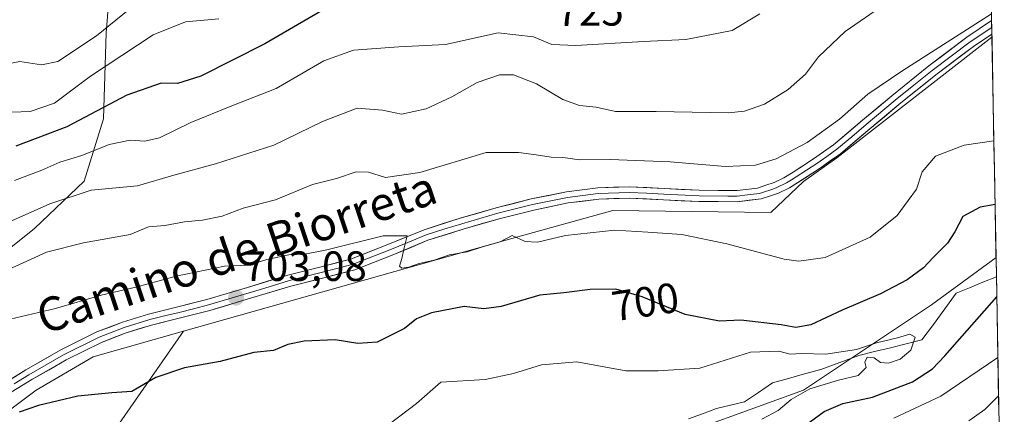
# Model space of a CAD drawing. Units: metres. Extents: x 624212 to 627658, y 4745747 to 4748123.
# Drawn here: x 627404 to 627637, y 4747025 to 4747118 of the extents above; entities that cross this region are included whole.
import ezdxf
from ezdxf.enums import TextEntityAlignment as Align

# ---------------------------------------------------------------- set-up
doc = ezdxf.new("R2010")
doc.units = ezdxf.units.M
doc.header["$MEASUREMENT"] = 0
for name, color, linetype, lineweight in [('Arbolado forestal CxS', 92, 'Continuous', 0), ('Carátula', 7, 'Continuous', 5), ('Corriente natural lineal', 142, 'Continuous', 13), ('Curva de nivel maestra', 36, 'Continuous', 30), ('Curva de nivel normal', 36, 'Continuous', 0), ('Layer 0', 7, 'Continuous', 0), ('Municipio CxS', 142, 'Continuous', 0), ('Pastizal CxS', 92, 'Continuous', 0), ('Punto de cota en terreno', 7, 'Continuous', 0), ('Rótulo de curva de nivel directora', 19, 'Continuous', 0), ('Rótulo de punto de cota en terreno', 19, 'Continuous', 0), ('Texto cartográfico', 19, 'Continuous', 0)]:
    doc.layers.add(name, color=color, linetype=linetype, lineweight=lineweight)
doc.styles.add('Arial', font='txt', dxfattribs={"height": 0.2})

# ---------------------------------------------------------------- blocks, each defined once
blk = doc.blocks.new('*U196')
at = {"layer": 'Curva de nivel normal', "color": 36, "linetype": 'Continuous', "lineweight": 0}
for points in [[(627634.28, 4747089.84, 705), (627627.27, 4747088.82, 705), (627620.49, 4747086.17, 705), (627617.3, 4747082.51, 705), (627616.02, 4747078.4, 705), (627614.02, 4747075.67, 705), (627611.43, 4747072.13, 705), (627605.03, 4747067.06, 705), (627594.39, 4747062.23, 705), (627588.2, 4747061.39, 705), (627584.7, 4747061.86, 705), (627571.14, 4747065.44, 705), (627560.5, 4747067.62, 705), (627552.52, 4747068.18, 705), (627544.73, 4747068.67, 705), (627533.07, 4747067.4, 705), (627526.39, 4747065.84, 705), (627523.51, 4747066.02, 705), (627520.41, 4747067.39, 705), (627517.62, 4747065.96, 705), (627513.42, 4747064.74, 705), (627509.82, 4747063.58, 705), (627505.61, 4747062.88, 705), (627502, 4747061.58, 705), (627498.43, 4747060.83, 705), (627496, 4747059.92, 705), (627494.33, 4747059.69, 705), (627493.79, 4747060.2, 705), (627494.38, 4747061.99, 705), (627494.91, 4747064.53, 705), (627495.6, 4747067.37, 705), (627489.9, 4747067.34, 705), (627476.6, 4747064.02, 705), (627471.02, 4747062.91, 705), (627467.6, 4747062.85, 705), (627462.44, 4747061.76, 705), (627458.12, 4747060.4, 705), (627452.46, 4747060.17, 705), (627440.97, 4747057.82, 705), (627431.48, 4747055.23, 705), (627423.3, 4747053.32, 705), (627412.46, 4747050.14, 705), (627401.8, 4747047.64, 705)], [(627610.68, 4747024.19, 705), (627621.74, 4747029.45, 705), (627635.24, 4747038.59, 705)]]:
    blk.add_polyline3d(points, dxfattribs=at)
blk = doc.blocks.new('*U207')
at = {"layer": 'Curva de nivel normal', "color": 36, "linetype": 'Continuous', "lineweight": 0}
blk.add_polyline3d([(627402.13, 4747096.63, 730), (627406.46, 4747096.72, 730), (627412.21, 4747098.73, 730), (627420.77, 4747105.08, 730), (627435.57, 4747114.85, 730), (627443.24, 4747117.94, 730), (627451.08, 4747118.63, 730)], dxfattribs=at)
blk = doc.blocks.new('*U214')
at = {"layer": 'Curva de nivel normal', "color": 36, "linetype": 'Continuous', "lineweight": 0}
for points in [[(627633.73, 4747119.88, 710), (627612.8, 4747106.45, 710), (627604.46, 4747100.81, 710), (627597.8, 4747094.93, 710), (627590.13, 4747089.42, 710), (627582.84, 4747085.56, 710), (627577.96, 4747084.03, 710), (627570.84, 4747083.78, 710), (627557.74, 4747084.82, 710), (627543.59, 4747085.41, 710), (627536.41, 4747085.32, 710), (627532.43, 4747085.85, 710), (627529.65, 4747085.92, 710), (627526.09, 4747086.49, 710), (627521.91, 4747087.04, 710), (627514.25, 4747087.05, 710), (627498.58, 4747082.33, 710), (627490.46, 4747081.1, 710), (627486.46, 4747082.39, 710), (627483.57, 4747082.51, 710), (627478.9, 4747080.92, 710), (627473.24, 4747079.5, 710), (627464.49, 4747075.89, 710), (627456.86, 4747073.88, 710), (627451.88, 4747072, 710), (627447.26, 4747071.04, 710), (627442.98, 4747070.68, 710), (627438.3, 4747069.76, 710), (627434.48, 4747069.45, 710), (627430.13, 4747067.62, 710), (627419.07, 4747065.71, 710), (627410.39, 4747063.49, 710), (627397.54, 4747057.67, 710)], [(627628.4, 4747023.62, 710), (627632.12, 4747026.29, 710), (627635.4, 4747029.5, 710)]]:
    blk.add_polyline3d(points, dxfattribs=at)
blk = doc.blocks.new('*U215')
at = {"layer": 'Curva de nivel normal', "color": 36, "linetype": 'Continuous', "lineweight": 0}
blk.add_polyline3d([(627396.8, 4747107.16, 735), (627404.05, 4747108.58, 735), (627409.14, 4747107.75, 735), (627413.05, 4747108.54, 735), (627422.19, 4747114.68, 735), (627437.56, 4747127.21, 735)], dxfattribs=at)
blk = doc.blocks.new('*U216')
at = {"layer": 'Curva de nivel normal', "color": 36, "linetype": 'Continuous', "lineweight": 0}
blk.add_polyline3d([(627609.8, 4747122.98, 715), (627599.13, 4747115.69, 715), (627592.8, 4747109.66, 715), (627589.77, 4747105.57, 715), (627585.69, 4747101.93, 715), (627580.1, 4747098.5, 715), (627575.34, 4747096.85, 715), (627571.46, 4747096.46, 715), (627554.46, 4747096.75, 715), (627544.82, 4747096.75, 715), (627540.25, 4747097.78, 715), (627536.35, 4747098.14, 715), (627532.43, 4747099.56, 715), (627526.18, 4747103.28, 715), (627520.77, 4747105.44, 715), (627517.46, 4747105.4, 715), (627512.14, 4747103.64, 715), (627506.17, 4747100.2, 715), (627500.08, 4747097.41, 715), (627494.24, 4747096.11, 715), (627489.74, 4747097.08, 715), (627483.8, 4747097.54, 715), (627475.57, 4747094.36, 715), (627464.06, 4747088.82, 715), (627450.32, 4747084.35, 715), (627440.43, 4747081.68, 715), (627431.9, 4747079.16, 715), (627420.91, 4747078.14, 715), (627411.13, 4747074.91, 715), (627398.13, 4747069.19, 715)], dxfattribs=at)
blk = doc.blocks.new('*U218')
at = {"layer": 'Curva de nivel normal', "color": 36, "linetype": 'Continuous', "lineweight": 0}
blk.add_polyline3d([(627579.44, 4747024.02, 695), (627583.31, 4747026.05, 695), (627586.34, 4747028.65, 695), (627590.8, 4747031.14, 695), (627597.54, 4747033.23, 695), (627602.18, 4747034.29, 695), (627604.14, 4747036.19, 695), (627603.8, 4747037.43, 695), (627604.36, 4747038.64, 695), (627606.01, 4747038.5, 695), (627607.49, 4747037.41, 695), (627609.42, 4747037.23, 695), (627612.11, 4747038.17, 695), (627614.66, 4747040.28, 695), (627615.69, 4747043.35, 695), (627614.39, 4747044.06, 695), (627611.53, 4747043.2, 695), (627606.54, 4747042.01, 695), (627601.78, 4747040.45, 695), (627594.54, 4747039.37, 695), (627588.8, 4747039.48, 695), (627586.13, 4747039.35, 695), (627583.46, 4747040.05, 695), (627576.8, 4747039.85, 695), (627564.8, 4747036.08, 695), (627554.9, 4747035.38, 695), (627547.31, 4747035.39, 695), (627535.72, 4747037.51, 695), (627527.34, 4747036.8, 695), (627520.77, 4747034.78, 695), (627514.04, 4747033.37, 695), (627503.59, 4747032.76, 695), (627497.84, 4747027.68, 695), (627491.29, 4747022.74, 695)], dxfattribs=at)
blk = doc.blocks.new('*U242')
at = {"layer": 'Curva de nivel normal', "color": 36, "linetype": 'Continuous', "lineweight": 0}
blk.add_polyline3d([(627578.96, 4747119.83, 720), (627572.43, 4747115.91, 720), (627561.46, 4747113.8, 720), (627551.46, 4747113.32, 720), (627535.46, 4747112.36, 720), (627529.8, 4747112.63, 720), (627525.46, 4747114.41, 720), (627517.1, 4747115.34, 720), (627504.68, 4747112.63, 720), (627493.66, 4747112.05, 720), (627482.93, 4747111.24, 720), (627475.88, 4747108.7, 720), (627464.68, 4747102.2, 720), (627454.13, 4747098.12, 720), (627444.46, 4747094.16, 720), (627437.06, 4747090.55, 720), (627433.58, 4747089.7, 720), (627430.16, 4747089.95, 720), (627425.19, 4747088.94, 720), (627418.68, 4747086.32, 720), (627413.47, 4747084.76, 720), (627409.29, 4747082.86, 720), (627402.8, 4747080.43, 720)], dxfattribs=at)
blk = doc.blocks.new('*U247')
at = {"layer": 'Curva de nivel maestra', "color": 36, "linetype": 'Continuous', "lineweight": 30}
for points in [[(627634.56, 4747074.79, 700), (627631.08, 4747074.09, 700), (627626.96, 4747071.89, 700), (627625.05, 4747068.27, 700), (627623.33, 4747065.59, 700), (627619.96, 4747062.25, 700), (627617.68, 4747059.74, 700), (627613.8, 4747056.94, 700), (627607.46, 4747053.61, 700), (627598.46, 4747049.78, 700), (627591.04, 4747046.29, 700), (627587.46, 4747045.63, 700), (627584.04, 4747046.33, 700), (627574.46, 4747047.38, 700), (627569.44, 4747047.17, 700), (627561.34, 4747048.71, 700), (627551.14, 4747052.95, 700), (627544.92, 4747054.71, 700), (627538.89, 4747054.63, 700), (627532.65, 4747053.88, 700), (627526.93, 4747053.33, 700), (627517.8, 4747050.6, 700), (627513.76, 4747050.11, 700), (627509.12, 4747050.63, 700), (627501.38, 4747049.17, 700), (627497.82, 4747047.74, 700), (627494.98, 4747045.42, 700), (627488.49, 4747042.22, 700), (627483.92, 4747041.91, 700), (627478.61, 4747042.78, 700), (627471.24, 4747042.46, 700), (627467.42, 4747041.65, 700), (627464.04, 4747040.24, 700), (627459.35, 4747039.73, 700), (627451.4, 4747037.6, 700), (627442.94, 4747036.12, 700), (627436.2, 4747033.84, 700), (627430.56, 4747030.54, 700), (627425.83, 4747030.2, 700), (627417.74, 4747029.39, 700), (627408.45, 4747027.2, 700), (627403.86, 4747025.65, 700)], [(627588.56, 4747021.71, 700), (627594.15, 4747025.79, 700), (627598.58, 4747027.7, 700), (627605.56, 4747029.2, 700), (627615.02, 4747032.78, 700), (627619.75, 4747035.85, 700), (627622.68, 4747038.94, 700), (627634.97, 4747052.91, 700)]]:
    blk.add_polyline3d(points, dxfattribs=at)
blk = doc.blocks.new('*U259')
at = {"layer": 'Curva de nivel maestra', "color": 36, "linetype": 'Continuous', "lineweight": 30}
blk.add_polyline3d([(627475.55, 4747120.67, 725), (627461.98, 4747112.72, 725), (627446.81, 4747105.08, 725), (627441.33, 4747103.4, 725), (627437.48, 4747103.47, 725), (627429.37, 4747100.65, 725), (627415.16, 4747093.16, 725), (627403.1, 4747088.58, 725)], dxfattribs=at)
blk = doc.blocks.new('5PATER')
at = {"layer": 'Carátula', "linetype": 'Continuous', "lineweight": 5}
h = blk.add_hatch(color=250, dxfattribs=at)
edge = h.paths.add_edge_path()
edge.add_ellipse((0, 0.01), major_axis=(-1.33, -1.34), ratio=0.999422, start_angle=0, end_angle=360)

msp = doc.modelspace()

# ---------------------------------------------------------------- linework, layer by layer
at = {"layer": 'Arbolado forestal CxS', "color": 92, "linetype": 'Continuous', "lineweight": 0}
for points in [[(627354.2, 4747328.52, 819.36), (627372.41, 4747314.63, 810.77), (627387.41, 4747278.63, 798.38), (627430.78, 4747232.54, 778.03), (627449.35, 4747214.31, 769.94), (627446, 4747200.87, 765.24), (627428.71, 4747160.01, 751.72), (627426.26, 4747137.68, 742.88), (627424.45, 4747115.38, 731.35), (627423.85, 4747095.01, 721.01), (627419.25, 4747080.24, 714.11), (627407.54, 4747069.05, 710.75), (627390.81, 4747055.79, 708.38), (627371.48, 4747044.35, 707.48), (627354.59, 4747036.17, 710.17), (627349.46, 4747027.74, 707.57), (627342.47, 4747026.74, 707.86), (627337.47, 4747037.74, 713.24), (627330.87, 4747039.63, 715.52), (627323.48, 4747041.74, 718.86), (627312.48, 4747025.74, 717.88), (627308.48, 4747000.74, 711.59), (627320.48, 4746978.73, 701.22), (627326.47, 4746960.73, 694.64)], [(627426.26, 4747137.68, 742.88), (627424.45, 4747115.38, 731.35), (627423.85, 4747095.01, 721.01), (627419.25, 4747080.24, 714.11), (627407.54, 4747069.05, 710.75), (627390.81, 4747055.79, 708.38)], [(627385.38, 4746971.1, 681.69), (627408.71, 4746996.01, 686.1), (627425.11, 4747019.42, 695.2), (627442.71, 4747044.78, 701.37), (627518.9, 4747066.33, 703.71), (627544.25, 4747073.36, 705.3), (627581.6, 4747072.83, 707.09), (627589.32, 4747080.17, 708.13), (627597.16, 4747085.77, 708.41), (627633.83, 4747114.32, 709.02), (627634.8, 4747062.22, 697.81), (627619.55, 4747051.04, 696.02), (627589.32, 4747030.87, 698.13), (627552.36, 4747017.43, 695.57), (627519.66, 4747004.09, 697.77), (627476.73, 4746976, 702.56), (627417.97, 4746926.42, 703.45), (627414.56, 4746914.24, 694.03), (627419.11, 4746890.82, 694.48), (627466.14, 4746858.33, 700.68), (627493.01, 4746840.4, 705.63)], [(627633.83, 4747114.32, 709.02), (627597.16, 4747085.77, 708.41), (627589.32, 4747080.17, 708.13), (627581.6, 4747072.83, 707.09), (627544.25, 4747073.36, 705.3), (627518.9, 4747066.33, 703.71), (627442.71, 4747044.78, 701.37)], [(627633.83, 4747114.32, 709.02), (627634.8, 4747062.22, 697.81)], [(627634.8, 4747062.22, 697.81), (627619.55, 4747051.04, 696.02), (627589.32, 4747030.87, 698.13), (627552.36, 4747017.43, 695.57), (627519.66, 4747004.09, 697.77), (627476.73, 4746976, 702.56), (627417.97, 4746926.42, 703.45)], [(627634.8, 4747062.22, 697.81), (627619.55, 4747051.04, 696.02), (627589.32, 4747030.87, 698.13), (627552.36, 4747017.43, 695.57), (627519.66, 4747004.09, 697.77), (627476.73, 4746976, 702.56), (627417.97, 4746926.42, 703.45)], [(627634.8, 4747062.22, 697.81), (627636.75, 4746956.69, 759.34)], [(627442.71, 4747044.78, 701.37), (627425.11, 4747019.42, 695.2), (627408.71, 4746996.01, 686.1), (627385.38, 4746971.1, 681.69), (627370.51, 4746959.18, 681.98), (627363.37, 4746944.33, 684.25), (627356.75, 4746913.62, 680), (627347.5, 4746885.36, 679.56), (627324.27, 4746857.28, 666.53), (627283.61, 4746837.17, 660.04), (627229.86, 4746821.75, 657.27), (627188.55, 4746809.64, 653.98), (627162.75, 4746801.8, 655.53), (627151.16, 4746791.57, 657.14), (627138.42, 4746779.98, 649.29)], [(627442.71, 4747044.78, 701.37), (627425.11, 4747019.42, 695.2), (627408.71, 4746996.01, 686.1), (627385.38, 4746971.1, 681.69), (627370.51, 4746959.18, 681.98), (627363.37, 4746944.33, 684.25), (627356.75, 4746913.62, 680), (627347.5, 4746885.36, 679.56), (627324.27, 4746857.28, 666.53), (627283.61, 4746837.17, 660.04), (627229.86, 4746821.75, 657.27), (627188.55, 4746809.64, 653.98), (627162.75, 4746801.8, 655.53), (627151.16, 4746791.57, 657.14), (627138.42, 4746779.98, 649.29)], [(627442.71, 4747044.78, 701.37), (627421.35, 4747038.72, 701.31), (627407.91, 4747030.87, 699.92), (627383.95, 4747012.98, 696.55), (627365.45, 4747003.74, 695.7), (627350.46, 4746982.73, 693.24), (627326.47, 4746960.73, 694.64)], [(627383.95, 4747012.98, 696.55), (627407.91, 4747030.87, 699.92), (627421.35, 4747038.72, 701.31), (627442.71, 4747044.78, 701.37), (627425.11, 4747019.42, 695.2), (627408.71, 4746996.01, 686.1), (627385.38, 4746971.1, 681.69)]]:
    msp.add_polyline3d(points, dxfattribs=at)
msp.add_polyline3d([(627417.97, 4746926.42, 703.45), (627476.73, 4746976, 702.56), (627519.66, 4747004.09, 697.77), (627552.36, 4747017.43, 695.57), (627589.32, 4747030.87, 698.13), (627619.55, 4747051.04, 696.02), (627634.8, 4747062.22, 697.81), (627636.75, 4746956.69, 759.34), (627607.03, 4746956.69, 755.95), (627560.6, 4746954.33, 745.97), (627526.76, 4746947.25, 739.45), (627475.61, 4746937.81, 725.08), (627453.57, 4746935.45, 720.56), (627438.62, 4746936.23, 712.84), (627417.97, 4746926.42, 703.45)], close=True, dxfattribs=at)
at = {"layer": 'Corriente natural lineal', "color": 142, "linetype": 'Continuous', "lineweight": 13}
msp.add_polyline3d([(627634.88, 4747057.67, 697.57), (627631.71, 4747056.36, 697.19), (627628.53, 4747055.06, 696.74), (627625.36, 4747053.75, 696.04), (627622.67, 4747050.08, 695.72), (627619.98, 4747046.41, 695.7), (627617.29, 4747042.74, 695.57), (627613.56, 4747041.82, 695.11), (627609.82, 4747040.89, 694.97), (627606.08, 4747039.97, 695.11), (627602.34, 4747039.04, 694.9), (627597.85, 4747037.39, 694.26), (627593.35, 4747035.73, 694.28), (627589.56, 4747034.67, 694.29), (627585.76, 4747033.62, 694.23), (627581.97, 4747032.56, 693.73), (627578.66, 4747030.31, 693.35), (627575.36, 4747028.06, 693.21), (627572.05, 4747027.27, 693.06), (627568.74, 4747026.47, 692.78), (627565.43, 4747025.28, 692.41), (627562.13, 4747024.09, 691.97)], dxfattribs=at)
at = {"layer": 'Layer 0', "linetype": 'Continuous', "lineweight": 0}
for points in [[(627398.47, 4747031.32), (627405.51, 4747035.64), (627413.75, 4747040.4), (627422.28, 4747044.6), (627428.29, 4747046.94), (627434.44, 4747048.82), (627441.37, 4747050.53), (627448.27, 4747052.28), (627457.84, 4747055.15), (627467.4, 4747058.04), (627474.93, 4747059.94), (627482.44, 4747061.88), (627491.04, 4747065.26), (627499.6, 4747068.79), (627508.1, 4747071.5), (627516.68, 4747073.97), (627524.92, 4747076.06), (627533.26, 4747077.75), (627540.67, 4747078.72), (627548.11, 4747078.97), (627556.36, 4747078.52), (627564.62, 4747078.13), (627573.64, 4747078.07), (627578.44, 4747078.65), (627580.4, 4747079.29), (627582.35, 4747079.93), (627584.65, 4747081.03), (627586.83, 4747082.42), (627591.68, 4747085.53), (627596.36, 4747088.89), (627603.26, 4747094.66), (627610.13, 4747100.47), (627618.91, 4747107.52), (627627.92, 4747114.29), (627633.76, 4747118.24)], [(627633.76, 4747118.24), (627633.79, 4747116.64)], [(627633.82, 4747115.05), (627629.47, 4747112.11), (627620.55, 4747105.41), (627611.83, 4747098.4), (627604.99, 4747092.62), (627598.01, 4747086.77), (627593.19, 4747083.32), (627585.96, 4747078.69), (627583.35, 4747077.44), (627581.23, 4747076.74), (627579.28, 4747076.1), (627573.63, 4747075.39), (627569.11, 4747075.43), (627564.55, 4747075.46), (627556.23, 4747075.85), (627548.08, 4747076.29), (627540.89, 4747076.05), (627533.7, 4747075.11), (627525.51, 4747073.45), (627517.38, 4747071.39), (627508.88, 4747068.94), (627500.51, 4747066.28), (627492.04, 4747062.78), (627483.27, 4747059.33), (627475.59, 4747057.34), (627468.12, 4747055.46), (627458.61, 4747052.59), (627448.98, 4747049.7), (627442.01, 4747047.94), (627435.16, 4747046.24), (627429.17, 4747044.41), (627423.36, 4747042.15), (627415.01, 4747038.04), (627406.88, 4747033.34), (627399.93, 4747029.08)], [(627633.79, 4747116.64), (627628.7, 4747113.2), (627619.73, 4747106.47), (627615.34, 4747102.94), (627610.98, 4747099.44), (627604.13, 4747093.64), (627600.68, 4747090.76), (627597.19, 4747087.83), (627594.78, 4747086.11), (627592.44, 4747084.43), (627589.98, 4747082.85), (627587.55, 4747081.3), (627586.46, 4747080.6), (627585.31, 4747079.86), (627582.85, 4747078.69), (627581.79, 4747078.34), (627579.84, 4747077.7), (627578.86, 4747077.38), (627576.04, 4747077.02), (627573.64, 4747076.73), (627571.38, 4747076.75), (627564.59, 4747076.8), (627556.3, 4747077.19), (627552.22, 4747077.41), (627548.1, 4747077.63), (627540.78, 4747077.39), (627533.48, 4747076.43), (627525.22, 4747074.76), (627517.03, 4747072.68), (627508.49, 4747070.22), (627504.31, 4747068.89), (627500.06, 4747067.54), (627495.78, 4747065.77), (627491.54, 4747064.02), (627482.86, 4747060.61), (627479.02, 4747059.61), (627475.26, 4747058.64), (627471.53, 4747057.7), (627467.76, 4747056.75), (627462.98, 4747055.31), (627458.23, 4747053.87), (627448.63, 4747050.99), (627445.14, 4747050.11), (627441.69, 4747049.24), (627438.27, 4747048.39), (627434.8, 4747047.53), (627428.73, 4747045.68), (627422.82, 4747043.38), (627414.38, 4747039.22), (627406.2, 4747034.49), (627402.72, 4747032.36)], [(627633.79, 4747116.64), (627633.82, 4747115.05)]]:
    msp.add_lwpolyline(points, dxfattribs=at)
msp.add_polyline3d([(627401.99, 4747033.48, 700.27), (627405.51, 4747035.64, 700.73), (627409.63, 4747038.02, 701.11), (627413.75, 4747040.4, 701.62), (627418.02, 4747042.5, 701.78), (627422.28, 4747044.6, 702.23), (627425.29, 4747045.77, 702.33), (627428.29, 4747046.94, 702.34), (627431.37, 4747047.88, 702.33), (627434.44, 4747048.82, 702.57), (627437.91, 4747049.68, 702.82), (627441.37, 4747050.53, 702.87), (627444.82, 4747051.41, 702.81), (627448.27, 4747052.28, 702.79), (627453.06, 4747053.72, 703.01), (627457.84, 4747055.15, 703.36), (627462.62, 4747056.6, 703.34), (627467.4, 4747058.04, 703.32), (627471.17, 4747058.99, 703.74), (627474.93, 4747059.94, 704.08), (627478.69, 4747060.91, 704.24), (627482.44, 4747061.88, 704.3), (627486.74, 4747063.57, 704.51), (627491.04, 4747065.26, 704.9), (627495.32, 4747067.03, 704.9), (627499.6, 4747068.79, 705.14), (627503.85, 4747070.15, 705.46), (627508.1, 4747071.5, 705.4), (627512.39, 4747072.74, 705.61), (627516.68, 4747073.97, 705.94), (627520.8, 4747075.02, 706.16), (627524.92, 4747076.06, 706.32), (627529.09, 4747076.91, 706.51), (627533.26, 4747077.75, 706.69), (627536.97, 4747078.24, 706.78), (627540.67, 4747078.72, 707), (627544.39, 4747078.85, 707.19), (627548.11, 4747078.97, 707.35), (627552.24, 4747078.75, 707.41), (627556.36, 4747078.52, 707.45), (627560.49, 4747078.33, 707.54), (627564.62, 4747078.13, 707.66), (627569.13, 4747078.1, 707.81), (627573.64, 4747078.07, 707.96), (627578.44, 4747078.65, 708.16), (627580.4, 4747079.29, 708.28), (627582.35, 4747079.93, 708.33), (627584.65, 4747081.03, 708.37), (627586.83, 4747082.42, 708.34), (627589.26, 4747083.98, 708.55), (627591.68, 4747085.53, 708.69), (627594.02, 4747087.21, 708.74), (627596.36, 4747088.89, 708.76), (627599.81, 4747091.78, 709), (627603.26, 4747094.66, 709.02), (627606.7, 4747097.57, 709.04), (627610.13, 4747100.47, 709.23), (627613.06, 4747102.82, 709.21), (627615.98, 4747105.17, 709.36), (627618.91, 4747107.52, 709.36), (627621.91, 4747109.78, 709.55), (627624.92, 4747112.03, 709.64), (627627.92, 4747114.29, 709.78), (627630.84, 4747116.27, 709.95), (627633.76, 4747118.24, 709.96), (627633.82, 4747115.05, 709.93), (627633.82, 4747115.05, 709.93), (627631.65, 4747113.58, 709.83), (627629.47, 4747112.11, 709.61), (627626.5, 4747109.88, 709.56), (627623.52, 4747107.64, 709.41), (627620.55, 4747105.41, 709.36), (627617.64, 4747103.07, 709.27), (627614.74, 4747100.74, 709.18), (627611.83, 4747098.4, 709.1), (627608.41, 4747095.51, 708.93), (627604.99, 4747092.62, 708.91), (627601.5, 4747089.7, 708.87), (627598.01, 4747086.77, 708.72), (627595.6, 4747085.05, 708.71), (627593.19, 4747083.32, 708.62), (627589.58, 4747081.01, 708.51), (627585.96, 4747078.69, 708.43), (627583.35, 4747077.44, 708.32), (627581.23, 4747076.74, 708.3), (627579.28, 4747076.1, 708.23), (627576.46, 4747075.75, 708.12), (627573.63, 4747075.39, 708.04), (627569.11, 4747075.43, 707.89), (627564.55, 4747075.46, 707.73), (627560.39, 4747075.66, 707.57), (627556.23, 4747075.85, 707.41), (627552.16, 4747076.07, 707.31), (627548.08, 4747076.29, 707.2), (627544.49, 4747076.17, 707.1), (627540.89, 4747076.05, 706.99), (627537.3, 4747075.58, 706.87), (627533.7, 4747075.11, 706.75), (627529.61, 4747074.28, 706.57), (627525.51, 4747073.45, 706.34), (627521.45, 4747072.42, 705.89), (627517.38, 4747071.39, 705.75), (627513.13, 4747070.17, 705.61), (627508.88, 4747068.94, 705.45), (627504.7, 4747067.61, 705.26), (627500.51, 4747066.28, 705.13), (627496.28, 4747064.53, 704.96), (627492.04, 4747062.78, 704.83), (627487.66, 4747061.06, 704.63), (627483.27, 4747059.33, 704.46), (627479.43, 4747058.34, 704.2), (627475.59, 4747057.34, 703.9), (627471.86, 4747056.4, 703.69), (627468.12, 4747055.46, 703.47), (627463.37, 4747054.03, 703.32), (627458.61, 4747052.59, 703.14), (627455.4, 4747051.63, 703.06), (627452.19, 4747050.66, 702.98), (627448.98, 4747049.7, 702.93), (627445.5, 4747048.82, 702.9), (627442.01, 4747047.94, 702.74), (627438.59, 4747047.09, 702.65), (627435.16, 4747046.24, 702.61), (627432.17, 4747045.33, 702.53), (627429.17, 4747044.41, 702.45), (627426.27, 4747043.28, 702.3), (627423.36, 4747042.15, 702.14), (627419.19, 4747040.1, 701.9), (627415.01, 4747038.04, 701.58), (627410.95, 4747035.69, 701.23), (627406.88, 4747033.34, 700.79), (627403.41, 4747031.21, 700.3)], dxfattribs=at)
at = {"layer": 'Municipio CxS', "color": 142, "linetype": 'Continuous', "lineweight": 0}
msp.add_polyline3d([(627633.75, 4747118.49, 709.97), (627633.85, 4747113.5, 709.91), (627633.94, 4747108.5, 708.68), (627634.03, 4747103.51, 707.52), (627634.12, 4747098.51, 706.68), (627634.22, 4747093.51, 705.92), (627634.31, 4747088.52, 704.27), (627634.4, 4747083.52, 703.06), (627634.49, 4747078.52, 701.43), (627634.59, 4747073.53, 699.19), (627634.68, 4747068.53, 697.49), (627634.77, 4747063.53, 696.47), (627634.87, 4747058.54, 697.17), (627634.96, 4747053.54, 699.51), (627635.05, 4747048.54, 701.21), (627635.14, 4747043.55, 702.79), (627635.24, 4747038.55, 705.2), (627635.33, 4747033.55, 708.23), (627635.42, 4747028.56, 710.64), (627635.51, 4747023.56, 712.2)], dxfattribs=at)
at = {"layer": 'Pastizal CxS', "color": 92, "linetype": 'Continuous', "lineweight": 0}
for points in [[(627354.2, 4747328.52, 819.36), (627372.41, 4747314.63, 810.77), (627387.41, 4747278.63, 798.38), (627430.78, 4747232.54, 778.03), (627449.35, 4747214.31, 769.94), (627446, 4747200.87, 765.24), (627428.71, 4747160.01, 751.72), (627426.26, 4747137.68, 742.88), (627424.45, 4747115.38, 731.35), (627423.85, 4747095.01, 721.01), (627419.25, 4747080.24, 714.11), (627407.54, 4747069.05, 710.75), (627390.81, 4747055.79, 708.38), (627371.48, 4747044.35, 707.48), (627354.59, 4747036.17, 710.17), (627349.46, 4747027.74, 707.57), (627342.47, 4747026.74, 707.86), (627337.47, 4747037.74, 713.24), (627330.87, 4747039.63, 715.52), (627323.48, 4747041.74, 718.86), (627312.48, 4747025.74, 717.88), (627308.48, 4747000.74, 711.59), (627320.48, 4746978.73, 701.22), (627326.47, 4746960.73, 694.64)], [(627632.27, 4747198.39, 733.04), (627633.83, 4747114.32, 709.02), (627597.16, 4747085.77, 708.41), (627589.32, 4747080.17, 708.13), (627581.6, 4747072.83, 707.09), (627544.25, 4747073.36, 705.3), (627518.9, 4747066.33, 703.71), (627442.71, 4747044.78, 701.37), (627421.35, 4747038.72, 701.31), (627407.91, 4747030.87, 699.92), (627383.95, 4747012.98, 696.55)], [(627632.27, 4747198.39, 733.04), (627633.83, 4747114.32, 709.02)], [(627390.81, 4747055.79, 708.38), (627407.54, 4747069.05, 710.75), (627419.25, 4747080.24, 714.11), (627423.85, 4747095.01, 721.01), (627424.45, 4747115.38, 731.35), (627426.26, 4747137.68, 742.88)], [(627633.83, 4747114.32, 709.02), (627597.16, 4747085.77, 708.41), (627589.32, 4747080.17, 708.13), (627581.6, 4747072.83, 707.09), (627544.25, 4747073.36, 705.3), (627518.9, 4747066.33, 703.71), (627442.71, 4747044.78, 701.37)], [(627442.71, 4747044.78, 701.37), (627421.35, 4747038.72, 701.31), (627407.91, 4747030.87, 699.92), (627383.95, 4747012.98, 696.55), (627365.45, 4747003.74, 695.7), (627350.46, 4746982.73, 693.24), (627326.47, 4746960.73, 694.64)]]:
    msp.add_polyline3d(points, dxfattribs=at)

# ---------------------------------------------------------------- block references
at = {"layer": 'Curva de nivel maestra', "color": 36, "linetype": 'Continuous', "lineweight": 30}
for name in ['*U247', '*U259']:
    msp.add_blockref(name, (0, 0), dxfattribs=at)
at = {"layer": 'Curva de nivel normal', "color": 36, "linetype": 'Continuous', "lineweight": 0}
for name in ['*U196', '*U214', '*U216', '*U242', '*U207', '*U215', '*U218']:
    msp.add_blockref(name, (0, 0), dxfattribs=at)
at = {"layer": 'Punto de cota en terreno', "linetype": 'Continuous', "lineweight": 0}
msp.add_blockref('5PATER', (627455.17, 4747052.72, 703.08), dxfattribs=at)

# ---------------------------------------------------------------- texts
at = {"layer": 'Rótulo de curva de nivel directora', "color": 19, "linetype": 'Continuous', "lineweight": 0, "style": 'Arial'}
for s, rotation, p in [('725', 0.382, (627538.85, 4747120.53)), ('700', 8.6417, (627551.89, 4747051.75))]:
    msp.add_text(s, height=7, rotation=rotation, dxfattribs=at).set_placement(p, align=Align.MIDDLE_CENTER)
at = {"layer": 'Rótulo de punto de cota en terreno', "color": 19, "linetype": 'Continuous', "lineweight": 0, "style": 'Arial'}
msp.add_text('703,08', height=7, dxfattribs=at).set_placement((627456.93, 4747054.48), align=Align.BOTTOM_LEFT)
at = {"layer": 'Texto cartográfico', "color": 19, "linetype": 'Continuous', "lineweight": 0, "style": 'Arial'}
msp.add_text('Camino de Biorreta', height=8, rotation=18.5545, dxfattribs=at).set_placement((627455.26, 4747063.47), align=Align.MIDDLE_CENTER)

doc.saveas('drawing.dxf')
